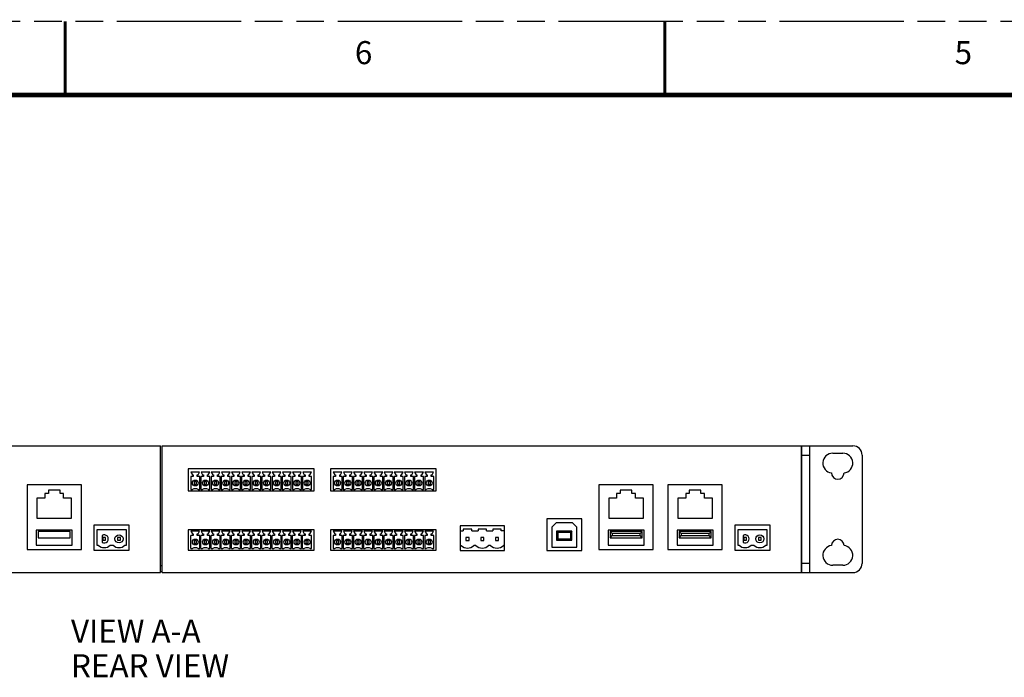
# Model space of a CAD drawing. Units: inches. Extents: x 0 to 68, y 0 to 44.
# Drawn here: x 16.6 to 30, y 35.1 to 44 of the extents above; entities that cross this region are included whole.
import ezdxf

# ---------------------------------------------------------------- set-up
doc = ezdxf.new("R2010")
doc.units = ezdxf.units.IN
doc.header["$LTSCALE"] = 3.74
doc.header["$MEASUREMENT"] = 0
doc.linetypes.add('PHANTOM', pattern=[0.8, 0.45, -0.05, 0.1, -0.05, 0.1, -0.05])
doc.layers.get('0').update_dxf_attribs({"linetype": 'CONTINUOUS'})
doc.layers.add('7_ALL_ROUNDS', color=7, linetype='CONTINUOUS')
doc.layers.add('DEFAULT_3', color=7, linetype='PHANTOM')
doc.styles.get("Standard").update_dxf_attribs({"font": 'txt', "width": 0.8})
doc.styles.add('TEXTSTYLE_2', font='txt', dxfattribs={"width": 0.8})

msp = doc.modelspace()

# ---------------------------------------------------------------- linework, layer by layer
at = {"color": 7, "linetype": 'CONTINUOUS'}
for p, q in [((9.88, 38.249), (18.543, 38.249)), ((18.543, 36.533), (18.543, 38.249)), ((18.563, 36.533), (18.563, 38.249)), ((18.563, 38.249), (27.226, 38.249)), ((27.226, 36.533), (27.226, 38.249)), ((27.649, 38.15), (27.787, 38.15)), ((18.917, 37.939), (18.917, 37.64)), ((20.625, 37.939), (18.917, 37.939)), ((19.072, 37.892), (18.954, 37.892)), ((18.954, 37.892), (18.974, 37.857)), ((19.052, 37.857), (19.072, 37.892)), ((19.21, 37.892), (19.092, 37.892)), ((19.092, 37.892), (19.112, 37.857)), ((19.189, 37.857), (19.21, 37.892)), ((19.348, 37.892), (19.23, 37.892)), ((19.23, 37.892), (19.25, 37.857)), ((19.327, 37.857), (19.348, 37.892)), ((19.485, 37.892), (19.367, 37.892)), ((19.367, 37.892), (19.388, 37.857)), ((19.465, 37.857), (19.485, 37.892)), ((19.623, 37.892), (19.505, 37.892)), ((19.505, 37.892), (19.526, 37.857)), ((19.603, 37.857), (19.623, 37.892)), ((19.761, 37.892), (19.643, 37.892)), ((19.643, 37.892), (19.663, 37.857)), ((19.741, 37.857), (19.761, 37.892)), ((19.899, 37.892), (19.781, 37.892)), ((19.781, 37.892), (19.801, 37.857)), ((19.878, 37.857), (19.899, 37.892)), ((20.037, 37.892), (19.918, 37.892)), ((19.918, 37.892), (19.939, 37.857)), ((20.016, 37.857), (20.037, 37.892)), ((20.174, 37.892), (20.056, 37.892)), ((20.056, 37.892), (20.077, 37.857)), ((20.154, 37.857), (20.174, 37.892)), ((20.312, 37.892), (20.194, 37.892)), ((20.194, 37.892), (20.215, 37.857)), ((20.292, 37.857), (20.312, 37.892)), ((20.45, 37.892), (20.332, 37.892)), ((20.332, 37.892), (20.352, 37.857)), ((20.43, 37.857), (20.45, 37.892)), ((20.588, 37.892), (20.47, 37.892)), ((20.47, 37.892), (20.49, 37.857)), ((20.567, 37.857), (20.588, 37.892)), ((20.625, 37.64), (20.625, 37.939)), ((22.279, 37.939), (20.846, 37.939)), ((20.846, 37.939), (20.846, 37.64)), ((21.001, 37.892), (20.883, 37.892)), ((20.883, 37.892), (20.904, 37.857)), ((20.981, 37.857), (21.001, 37.892)), ((21.139, 37.892), (21.021, 37.892)), ((21.021, 37.892), (21.041, 37.857)), ((21.119, 37.857), (21.139, 37.892)), ((21.277, 37.892), (21.159, 37.892)), ((21.159, 37.892), (21.179, 37.857)), ((21.256, 37.857), (21.277, 37.892)), ((21.415, 37.892), (21.296, 37.892)), ((21.296, 37.892), (21.317, 37.857)), ((21.394, 37.857), (21.415, 37.892)), ((21.552, 37.892), (21.434, 37.892)), ((21.434, 37.892), (21.455, 37.857)), ((21.532, 37.857), (21.552, 37.892)), ((21.69, 37.892), (21.572, 37.892)), ((21.572, 37.892), (21.592, 37.857)), ((21.67, 37.857), (21.69, 37.892)), ((21.828, 37.892), (21.71, 37.892)), ((21.71, 37.892), (21.73, 37.857)), ((21.807, 37.857), (21.828, 37.892)), ((21.966, 37.892), (21.848, 37.892)), ((21.848, 37.892), (21.868, 37.857)), ((21.945, 37.857), (21.966, 37.892)), ((22.104, 37.892), (21.985, 37.892)), ((21.985, 37.892), (22.006, 37.857)), ((22.083, 37.857), (22.104, 37.892)), ((22.241, 37.892), (22.123, 37.892)), ((22.123, 37.892), (22.144, 37.857)), ((22.221, 37.857), (22.241, 37.892)), ((22.279, 37.64), (22.279, 37.939)), ((18.952, 37.833), (18.952, 37.66)), ((18.985, 37.833), (18.952, 37.833)), ((18.974, 37.857), (18.985, 37.857)), ((18.985, 37.857), (18.985, 37.833)), ((18.997, 37.762), (18.997, 37.731)), ((19.029, 37.762), (18.997, 37.762)), ((19.029, 37.731), (19.029, 37.762)), ((19.041, 37.833), (19.041, 37.857)), ((19.041, 37.857), (19.052, 37.857)), ((19.074, 37.833), (19.041, 37.833)), ((19.074, 37.66), (19.074, 37.833)), ((19.09, 37.833), (19.09, 37.66)), ((19.123, 37.833), (19.09, 37.833)), ((19.112, 37.857), (19.123, 37.857)), ((19.123, 37.857), (19.123, 37.833)), ((19.135, 37.762), (19.135, 37.731)), ((19.167, 37.762), (19.135, 37.762)), ((19.167, 37.731), (19.167, 37.762)), ((19.178, 37.833), (19.178, 37.857)), ((19.178, 37.857), (19.189, 37.857)), ((19.212, 37.833), (19.178, 37.833)), ((19.212, 37.66), (19.212, 37.833)), ((19.228, 37.833), (19.228, 37.66)), ((19.261, 37.833), (19.228, 37.833)), ((19.25, 37.857), (19.261, 37.857)), ((19.261, 37.857), (19.261, 37.833)), ((19.273, 37.762), (19.273, 37.731)), ((19.304, 37.762), (19.273, 37.762)), ((19.304, 37.731), (19.304, 37.762)), ((19.316, 37.857), (19.327, 37.857)), ((19.316, 37.833), (19.316, 37.857)), ((19.35, 37.833), (19.316, 37.833)), ((19.35, 37.66), (19.35, 37.833)), ((19.399, 37.833), (19.365, 37.833)), ((19.365, 37.833), (19.365, 37.66)), ((19.388, 37.857), (19.399, 37.857)), ((19.399, 37.857), (19.399, 37.833)), ((19.442, 37.762), (19.411, 37.762)), ((19.411, 37.762), (19.411, 37.731)), ((19.442, 37.731), (19.442, 37.762)), ((19.454, 37.857), (19.465, 37.857)), ((19.454, 37.833), (19.454, 37.857)), ((19.487, 37.833), (19.454, 37.833)), ((19.487, 37.66), (19.487, 37.833)), ((19.537, 37.833), (19.503, 37.833)), ((19.503, 37.833), (19.503, 37.66)), ((19.526, 37.857), (19.537, 37.857)), ((19.537, 37.857), (19.537, 37.833)), ((19.58, 37.762), (19.548, 37.762)), ((19.548, 37.762), (19.548, 37.731)), ((19.58, 37.731), (19.58, 37.762)), ((19.592, 37.857), (19.603, 37.857)), ((19.592, 37.833), (19.592, 37.857)), ((19.625, 37.833), (19.592, 37.833)), ((19.625, 37.66), (19.625, 37.833)), ((19.674, 37.833), (19.641, 37.833)), ((19.641, 37.833), (19.641, 37.66)), ((19.663, 37.857), (19.674, 37.857)), ((19.674, 37.857), (19.674, 37.833)), ((19.718, 37.762), (19.686, 37.762)), ((19.686, 37.762), (19.686, 37.731)), ((19.718, 37.731), (19.718, 37.762)), ((19.73, 37.857), (19.741, 37.857)), ((19.73, 37.833), (19.73, 37.857)), ((19.763, 37.833), (19.73, 37.833)), ((19.763, 37.66), (19.763, 37.833)), ((19.812, 37.833), (19.779, 37.833)), ((19.779, 37.833), (19.779, 37.66)), ((19.801, 37.857), (19.812, 37.857)), ((19.812, 37.857), (19.812, 37.833)), ((19.855, 37.762), (19.824, 37.762)), ((19.824, 37.762), (19.824, 37.731)), ((19.855, 37.731), (19.855, 37.762)), ((19.867, 37.857), (19.878, 37.857)), ((19.867, 37.833), (19.867, 37.857)), ((19.901, 37.833), (19.867, 37.833)), ((19.901, 37.66), (19.901, 37.833)), ((19.95, 37.833), (19.917, 37.833)), ((19.917, 37.833), (19.917, 37.66)), ((19.939, 37.857), (19.95, 37.857)), ((19.95, 37.857), (19.95, 37.833)), ((19.993, 37.762), (19.962, 37.762)), ((19.962, 37.762), (19.962, 37.731)), ((19.993, 37.731), (19.993, 37.762)), ((20.005, 37.857), (20.016, 37.857)), ((20.005, 37.833), (20.005, 37.857)), ((20.039, 37.833), (20.005, 37.833)), ((20.039, 37.66), (20.039, 37.833)), ((20.088, 37.833), (20.054, 37.833)), ((20.054, 37.833), (20.054, 37.66)), ((20.077, 37.857), (20.088, 37.857)), ((20.088, 37.857), (20.088, 37.833)), ((20.131, 37.762), (20.1, 37.762)), ((20.1, 37.762), (20.1, 37.731)), ((20.131, 37.731), (20.131, 37.762)), ((20.143, 37.857), (20.154, 37.857)), ((20.143, 37.833), (20.143, 37.857)), ((20.176, 37.833), (20.143, 37.833)), ((20.176, 37.66), (20.176, 37.833)), ((20.226, 37.833), (20.192, 37.833)), ((20.192, 37.833), (20.192, 37.66)), ((20.215, 37.857), (20.226, 37.857)), ((20.226, 37.857), (20.226, 37.833)), ((20.269, 37.762), (20.237, 37.762)), ((20.237, 37.762), (20.237, 37.731)), ((20.269, 37.731), (20.269, 37.762)), ((20.281, 37.857), (20.292, 37.857)), ((20.281, 37.833), (20.281, 37.857)), ((20.314, 37.833), (20.281, 37.833)), ((20.314, 37.66), (20.314, 37.833)), ((20.363, 37.833), (20.33, 37.833)), ((20.33, 37.833), (20.33, 37.66)), ((20.352, 37.857), (20.363, 37.857)), ((20.363, 37.857), (20.363, 37.833)), ((20.407, 37.762), (20.375, 37.762)), ((20.375, 37.762), (20.375, 37.731)), ((20.407, 37.731), (20.407, 37.762)), ((20.418, 37.857), (20.43, 37.857)), ((20.418, 37.833), (20.418, 37.857)), ((20.452, 37.833), (20.418, 37.833)), ((20.452, 37.66), (20.452, 37.833)), ((20.501, 37.833), (20.468, 37.833)), ((20.468, 37.833), (20.468, 37.66)), ((20.49, 37.857), (20.501, 37.857)), ((20.501, 37.857), (20.501, 37.833)), ((20.544, 37.762), (20.513, 37.762)), ((20.513, 37.762), (20.513, 37.731)), ((20.544, 37.731), (20.544, 37.762)), ((20.556, 37.857), (20.567, 37.857)), ((20.556, 37.833), (20.556, 37.857)), ((20.59, 37.833), (20.556, 37.833)), ((20.59, 37.66), (20.59, 37.833)), ((20.915, 37.833), (20.881, 37.833)), ((20.881, 37.833), (20.881, 37.66)), ((20.904, 37.857), (20.915, 37.857)), ((20.915, 37.857), (20.915, 37.833)), ((20.958, 37.762), (20.926, 37.762)), ((20.926, 37.762), (20.926, 37.731)), ((20.958, 37.731), (20.958, 37.762)), ((20.97, 37.857), (20.981, 37.857)), ((20.97, 37.833), (20.97, 37.857)), ((21.003, 37.833), (20.97, 37.833)), ((21.003, 37.66), (21.003, 37.833)), ((21.052, 37.833), (21.019, 37.833)), ((21.019, 37.833), (21.019, 37.66)), ((21.041, 37.857), (21.052, 37.857)), ((21.052, 37.857), (21.052, 37.833)), ((21.096, 37.762), (21.064, 37.762)), ((21.064, 37.762), (21.064, 37.731)), ((21.096, 37.731), (21.096, 37.762)), ((21.107, 37.857), (21.119, 37.857)), ((21.107, 37.833), (21.107, 37.857)), ((21.141, 37.833), (21.107, 37.833)), ((21.141, 37.66), (21.141, 37.833)), ((21.19, 37.833), (21.157, 37.833)), ((21.157, 37.833), (21.157, 37.66)), ((21.179, 37.857), (21.19, 37.857)), ((21.19, 37.857), (21.19, 37.833)), ((21.233, 37.762), (21.202, 37.762)), ((21.202, 37.762), (21.202, 37.731)), ((21.233, 37.731), (21.233, 37.762)), ((21.245, 37.857), (21.256, 37.857)), ((21.245, 37.833), (21.245, 37.857)), ((21.279, 37.833), (21.245, 37.833)), ((21.279, 37.66), (21.279, 37.833)), ((21.328, 37.833), (21.294, 37.833)), ((21.294, 37.833), (21.294, 37.66)), ((21.317, 37.857), (21.328, 37.857)), ((21.328, 37.857), (21.328, 37.833)), ((21.371, 37.762), (21.34, 37.762)), ((21.34, 37.762), (21.34, 37.731)), ((21.371, 37.731), (21.371, 37.762)), ((21.383, 37.857), (21.394, 37.857)), ((21.383, 37.833), (21.383, 37.857)), ((21.417, 37.833), (21.383, 37.833)), ((21.417, 37.66), (21.417, 37.833)), ((21.466, 37.833), (21.432, 37.833)), ((21.432, 37.833), (21.432, 37.66)), ((21.455, 37.857), (21.466, 37.857)), ((21.466, 37.857), (21.466, 37.833)), ((21.509, 37.762), (21.478, 37.762)), ((21.478, 37.762), (21.478, 37.731)), ((21.509, 37.731), (21.509, 37.762)), ((21.521, 37.857), (21.532, 37.857)), ((21.521, 37.833), (21.521, 37.857)), ((21.554, 37.833), (21.521, 37.833)), ((21.554, 37.66), (21.554, 37.833)), ((21.604, 37.833), (21.57, 37.833)), ((21.57, 37.833), (21.57, 37.66)), ((21.592, 37.857), (21.604, 37.857)), ((21.604, 37.857), (21.604, 37.833)), ((21.647, 37.762), (21.615, 37.762)), ((21.615, 37.762), (21.615, 37.731)), ((21.647, 37.731), (21.647, 37.762)), ((21.659, 37.857), (21.67, 37.857)), ((21.659, 37.833), (21.659, 37.857)), ((21.692, 37.833), (21.659, 37.833)), ((21.692, 37.66), (21.692, 37.833)), ((21.741, 37.833), (21.708, 37.833)), ((21.708, 37.833), (21.708, 37.66)), ((21.73, 37.857), (21.741, 37.857)), ((21.741, 37.857), (21.741, 37.833)), ((21.785, 37.762), (21.753, 37.762)), ((21.753, 37.762), (21.753, 37.731)), ((21.785, 37.731), (21.785, 37.762)), ((21.796, 37.857), (21.807, 37.857)), ((21.796, 37.833), (21.796, 37.857)), ((21.83, 37.833), (21.796, 37.833)), ((21.83, 37.66), (21.83, 37.833)), ((21.879, 37.833), (21.846, 37.833)), ((21.846, 37.833), (21.846, 37.66)), ((21.868, 37.857), (21.879, 37.857)), ((21.879, 37.857), (21.879, 37.833)), ((21.922, 37.762), (21.891, 37.762)), ((21.891, 37.762), (21.891, 37.731)), ((21.922, 37.731), (21.922, 37.762)), ((21.934, 37.857), (21.945, 37.857)), ((21.934, 37.833), (21.934, 37.857)), ((21.968, 37.833), (21.934, 37.833)), ((21.968, 37.66), (21.968, 37.833)), ((22.017, 37.833), (21.983, 37.833)), ((21.983, 37.833), (21.983, 37.66)), ((22.006, 37.857), (22.017, 37.857)), ((22.017, 37.857), (22.017, 37.833)), ((22.06, 37.762), (22.029, 37.762)), ((22.029, 37.762), (22.029, 37.731)), ((22.06, 37.731), (22.06, 37.762)), ((22.072, 37.857), (22.083, 37.857)), ((22.072, 37.833), (22.072, 37.857)), ((22.105, 37.833), (22.072, 37.833)), ((22.105, 37.66), (22.105, 37.833)), ((22.155, 37.833), (22.121, 37.833)), ((22.121, 37.833), (22.121, 37.66)), ((22.144, 37.857), (22.155, 37.857)), ((22.155, 37.857), (22.155, 37.833)), ((22.198, 37.762), (22.167, 37.762)), ((22.167, 37.762), (22.167, 37.731)), ((22.198, 37.731), (22.198, 37.762)), ((22.21, 37.857), (22.221, 37.857)), ((22.21, 37.833), (22.21, 37.857)), ((22.243, 37.833), (22.21, 37.833)), ((22.243, 37.66), (22.243, 37.833)), ((16.734, 37.723), (16.734, 36.845)), ((17.47, 37.723), (16.734, 37.723)), ((17.023, 37.65), (17.023, 37.605)), ((17.181, 37.65), (17.023, 37.65)), ((17.181, 37.605), (17.181, 37.65)), ((17.47, 36.845), (17.47, 37.723)), ((18.917, 37.64), (20.625, 37.64)), ((18.952, 37.66), (18.974, 37.66)), ((18.997, 37.731), (19.029, 37.731)), ((19.052, 37.66), (19.074, 37.66)), ((19.09, 37.66), (19.111, 37.66)), ((19.135, 37.731), (19.167, 37.731)), ((19.19, 37.66), (19.212, 37.66)), ((19.228, 37.66), (19.249, 37.66)), ((19.273, 37.731), (19.304, 37.731)), ((19.328, 37.66), (19.35, 37.66)), ((19.365, 37.66), (19.387, 37.66)), ((19.411, 37.731), (19.442, 37.731)), ((19.466, 37.66), (19.487, 37.66)), ((19.503, 37.66), (19.525, 37.66)), ((19.548, 37.731), (19.58, 37.731)), ((19.604, 37.66), (19.625, 37.66)), ((19.641, 37.66), (19.663, 37.66)), ((19.686, 37.731), (19.718, 37.731)), ((19.741, 37.66), (19.763, 37.66)), ((19.779, 37.66), (19.8, 37.66)), ((19.824, 37.731), (19.855, 37.731)), ((19.879, 37.66), (19.901, 37.66)), ((19.917, 37.66), (19.938, 37.66)), ((19.962, 37.731), (19.993, 37.731)), ((20.017, 37.66), (20.039, 37.66)), ((20.054, 37.66), (20.076, 37.66)), ((20.1, 37.731), (20.131, 37.731)), ((20.155, 37.66), (20.176, 37.66)), ((20.192, 37.66), (20.214, 37.66)), ((20.237, 37.731), (20.269, 37.731)), ((20.293, 37.66), (20.314, 37.66)), ((20.33, 37.66), (20.352, 37.66)), ((20.375, 37.731), (20.407, 37.731)), ((20.43, 37.66), (20.452, 37.66)), ((20.468, 37.66), (20.489, 37.66)), ((20.513, 37.731), (20.544, 37.731)), ((20.568, 37.66), (20.59, 37.66)), ((20.846, 37.64), (22.279, 37.64)), ((20.881, 37.66), (20.903, 37.66)), ((20.926, 37.731), (20.958, 37.731)), ((20.981, 37.66), (21.003, 37.66)), ((21.019, 37.66), (21.041, 37.66)), ((21.064, 37.731), (21.096, 37.731)), ((21.119, 37.66), (21.141, 37.66)), ((21.157, 37.66), (21.178, 37.66)), ((21.202, 37.731), (21.233, 37.731)), ((21.257, 37.66), (21.279, 37.66)), ((21.294, 37.66), (21.316, 37.66)), ((21.34, 37.731), (21.371, 37.731)), ((21.395, 37.66), (21.417, 37.66)), ((21.432, 37.66), (21.454, 37.66)), ((21.478, 37.731), (21.509, 37.731)), ((21.533, 37.66), (21.554, 37.66)), ((21.57, 37.66), (21.592, 37.66)), ((21.615, 37.731), (21.647, 37.731)), ((21.67, 37.66), (21.692, 37.66)), ((21.708, 37.66), (21.73, 37.66)), ((21.753, 37.731), (21.785, 37.731)), ((21.808, 37.66), (21.83, 37.66)), ((21.846, 37.66), (21.867, 37.66)), ((21.891, 37.731), (21.922, 37.731)), ((21.946, 37.66), (21.968, 37.66)), ((21.983, 37.66), (22.005, 37.66)), ((22.029, 37.731), (22.06, 37.731)), ((22.084, 37.66), (22.105, 37.66)), ((22.121, 37.66), (22.143, 37.66)), ((22.167, 37.731), (22.198, 37.731)), ((22.222, 37.66), (22.243, 37.66)), ((25.218, 37.723), (24.481, 37.723)), ((24.481, 37.723), (24.481, 36.845)), ((24.928, 37.65), (24.771, 37.65)), ((24.771, 37.65), (24.771, 37.605)), ((24.928, 37.605), (24.928, 37.65)), ((25.218, 36.845), (25.218, 37.723)), ((26.153, 37.723), (25.417, 37.723)), ((25.417, 37.723), (25.417, 36.845)), ((25.863, 37.65), (25.706, 37.65)), ((25.706, 37.65), (25.706, 37.605)), ((25.863, 37.605), (25.863, 37.65)), ((26.153, 36.845), (26.153, 37.723)), ((16.868, 37.539), (16.868, 37.27)), ((16.974, 37.539), (16.868, 37.539)), ((16.974, 37.605), (16.974, 37.539)), ((17.023, 37.605), (16.974, 37.605)), ((17.23, 37.605), (17.181, 37.605)), ((17.23, 37.539), (17.23, 37.605)), ((17.336, 37.539), (17.23, 37.539)), ((17.336, 37.27), (17.336, 37.539)), ((24.722, 37.539), (24.615, 37.539)), ((24.615, 37.539), (24.615, 37.27)), ((24.771, 37.605), (24.722, 37.605)), ((24.722, 37.605), (24.722, 37.539)), ((24.978, 37.605), (24.928, 37.605)), ((24.978, 37.539), (24.978, 37.605)), ((25.084, 37.539), (24.978, 37.539)), ((25.084, 37.27), (25.084, 37.539)), ((25.657, 37.539), (25.55, 37.539)), ((25.55, 37.539), (25.55, 37.27)), ((25.706, 37.605), (25.657, 37.605)), ((25.657, 37.605), (25.657, 37.539)), ((25.913, 37.605), (25.863, 37.605)), ((25.913, 37.539), (25.913, 37.605)), ((26.019, 37.539), (25.913, 37.539)), ((26.019, 37.27), (26.019, 37.539)), ((16.868, 37.27), (17.336, 37.27)), ((24.25, 37.262), (23.776, 37.262)), ((23.776, 37.262), (23.776, 36.831)), ((24.25, 36.831), (24.25, 37.262)), ((24.615, 37.27), (25.084, 37.27)), ((25.55, 37.27), (26.019, 37.27)), ((16.858, 37.106), (16.858, 36.905)), ((17.346, 37.106), (16.858, 37.106)), ((16.884, 37.088), (16.884, 37.005)), ((17.32, 37.088), (16.884, 37.088)), ((17.32, 37.005), (17.32, 37.088)), ((17.346, 36.905), (17.346, 37.106)), ((17.64, 37.175), (17.64, 36.837)), ((18.119, 37.175), (17.64, 37.175)), ((17.68, 37.111), (17.68, 36.903)), ((18.08, 37.111), (17.68, 37.111)), ((18.08, 36.903), (18.08, 37.111)), ((18.119, 36.837), (18.119, 37.175)), ((20.625, 37.112), (18.917, 37.112)), ((18.917, 37.112), (18.917, 36.837)), ((19.072, 37.093), (18.954, 37.093)), ((18.954, 37.093), (18.974, 37.057)), ((19.052, 37.057), (19.072, 37.093)), ((19.21, 37.093), (19.092, 37.093)), ((19.092, 37.093), (19.112, 37.057)), ((19.189, 37.057), (19.21, 37.093)), ((19.348, 37.093), (19.23, 37.093)), ((19.23, 37.093), (19.25, 37.057)), ((19.327, 37.057), (19.348, 37.093)), ((19.485, 37.093), (19.367, 37.093)), ((19.367, 37.093), (19.388, 37.057)), ((19.465, 37.057), (19.485, 37.093)), ((19.623, 37.093), (19.505, 37.093)), ((19.505, 37.093), (19.526, 37.057)), ((19.603, 37.057), (19.623, 37.093)), ((19.761, 37.093), (19.643, 37.093)), ((19.643, 37.093), (19.663, 37.057)), ((19.741, 37.057), (19.761, 37.093)), ((19.899, 37.093), (19.781, 37.093)), ((19.781, 37.093), (19.801, 37.057)), ((19.878, 37.057), (19.899, 37.093)), ((20.037, 37.093), (19.918, 37.093)), ((19.918, 37.093), (19.939, 37.057)), ((20.016, 37.057), (20.037, 37.093)), ((20.174, 37.093), (20.056, 37.093)), ((20.056, 37.093), (20.077, 37.057)), ((20.154, 37.057), (20.174, 37.093)), ((20.312, 37.093), (20.194, 37.093)), ((20.194, 37.093), (20.215, 37.057)), ((20.292, 37.057), (20.312, 37.093)), ((20.45, 37.093), (20.332, 37.093)), ((20.332, 37.093), (20.352, 37.057)), ((20.43, 37.057), (20.45, 37.093)), ((20.588, 37.093), (20.47, 37.093)), ((20.47, 37.093), (20.49, 37.057)), ((20.567, 37.057), (20.588, 37.093)), ((20.625, 36.837), (20.625, 37.112)), ((22.279, 37.112), (20.846, 37.112)), ((20.846, 37.112), (20.846, 36.837)), ((21.001, 37.093), (20.883, 37.093)), ((20.883, 37.093), (20.904, 37.057)), ((20.981, 37.057), (21.001, 37.093)), ((21.139, 37.093), (21.021, 37.093)), ((21.021, 37.093), (21.041, 37.057)), ((21.119, 37.057), (21.139, 37.093)), ((21.277, 37.093), (21.159, 37.093)), ((21.159, 37.093), (21.179, 37.057)), ((21.256, 37.057), (21.277, 37.093)), ((21.415, 37.093), (21.296, 37.093)), ((21.296, 37.093), (21.317, 37.057)), ((21.394, 37.057), (21.415, 37.093)), ((21.552, 37.093), (21.434, 37.093)), ((21.434, 37.093), (21.455, 37.057)), ((21.532, 37.057), (21.552, 37.093)), ((21.69, 37.093), (21.572, 37.093)), ((21.572, 37.093), (21.592, 37.057)), ((21.67, 37.057), (21.69, 37.093)), ((21.828, 37.093), (21.71, 37.093)), ((21.71, 37.093), (21.73, 37.057)), ((21.807, 37.057), (21.828, 37.093)), ((21.966, 37.093), (21.848, 37.093)), ((21.848, 37.093), (21.868, 37.057)), ((21.945, 37.057), (21.966, 37.093)), ((22.104, 37.093), (21.985, 37.093)), ((21.985, 37.093), (22.006, 37.057)), ((22.083, 37.057), (22.104, 37.093)), ((22.241, 37.093), (22.123, 37.093)), ((22.123, 37.093), (22.144, 37.057)), ((22.221, 37.057), (22.241, 37.093)), ((22.279, 36.837), (22.279, 37.112)), ((23.201, 37.166), (22.601, 37.166)), ((22.601, 37.166), (22.601, 36.831)), ((22.601, 37.099), (22.644, 37.099)), ((22.758, 37.121), (22.644, 37.121)), ((22.644, 37.121), (22.644, 37.099)), ((22.758, 37.099), (22.758, 37.121)), ((22.758, 37.099), (22.844, 37.099)), ((22.958, 37.121), (22.844, 37.121)), ((22.844, 37.121), (22.844, 37.099)), ((22.958, 37.099), (22.958, 37.121)), ((22.958, 37.099), (23.044, 37.099)), ((23.158, 37.121), (23.044, 37.121)), ((23.044, 37.121), (23.044, 37.099)), ((23.158, 37.099), (23.158, 37.121)), ((23.201, 37.099), (23.158, 37.099)), ((23.201, 36.831), (23.201, 37.166)), ((23.903, 37.206), (23.843, 37.146)), ((23.843, 37.146), (23.843, 36.878)), ((24.123, 37.206), (23.903, 37.206)), ((24.117, 37.092), (23.908, 37.092)), ((23.908, 37.092), (23.924, 37.076)), ((23.908, 37.092), (23.908, 36.972)), ((24.117, 37.092), (24.101, 37.076)), ((24.117, 36.972), (24.117, 37.092)), ((24.183, 37.146), (24.123, 37.206)), ((24.183, 36.878), (24.183, 37.146)), ((25.094, 37.106), (24.605, 37.106)), ((24.605, 37.106), (24.605, 36.905)), ((25.068, 37.088), (24.632, 37.088)), ((24.632, 37.088), (24.659, 37.06)), ((24.632, 37.088), (24.632, 37.005)), ((25.068, 37.088), (25.04, 37.06)), ((25.068, 37.005), (25.068, 37.088)), ((25.094, 36.905), (25.094, 37.106)), ((26.029, 37.106), (25.541, 37.106)), ((25.541, 37.106), (25.541, 36.905)), ((26.003, 37.088), (25.567, 37.088)), ((25.567, 37.088), (25.594, 37.06)), ((25.567, 37.088), (25.567, 37.005)), ((26.003, 37.088), (25.975, 37.06)), ((26.003, 37.005), (26.003, 37.088)), ((26.029, 36.905), (26.029, 37.106)), ((26.802, 37.175), (26.323, 37.175)), ((26.323, 37.175), (26.323, 36.837)), ((26.762, 37.111), (26.362, 37.111)), ((26.362, 37.111), (26.362, 36.903)), ((26.762, 36.903), (26.762, 37.111)), ((26.802, 36.837), (26.802, 37.175)), ((16.884, 37.005), (17.32, 37.005)), ((17.752, 37.037), (17.752, 36.941)), ((17.76, 37.009), (17.76, 36.97)), ((17.799, 37.009), (17.76, 37.009)), ((17.76, 36.97), (17.799, 36.97)), ((17.799, 36.97), (17.799, 37.009)), ((17.96, 37.009), (17.96, 36.97)), ((17.999, 37.009), (17.96, 37.009)), ((17.96, 36.97), (17.999, 36.97)), ((17.999, 36.97), (17.999, 37.009)), ((18.985, 37.034), (18.952, 37.034)), ((18.952, 36.86), (18.952, 37.034)), ((18.974, 37.057), (18.985, 37.057)), ((18.985, 37.057), (18.985, 37.034)), ((19.029, 36.963), (18.997, 36.963)), ((18.997, 36.963), (18.997, 36.931)), ((19.029, 36.931), (19.029, 36.963)), ((19.041, 37.057), (19.052, 37.057)), ((19.041, 37.034), (19.041, 37.057)), ((19.074, 37.034), (19.041, 37.034)), ((19.074, 36.86), (19.074, 37.034)), ((19.123, 37.034), (19.09, 37.034)), ((19.09, 36.86), (19.09, 37.034)), ((19.112, 37.057), (19.123, 37.057)), ((19.123, 37.057), (19.123, 37.034)), ((19.167, 36.963), (19.135, 36.963)), ((19.135, 36.963), (19.135, 36.931)), ((19.167, 36.931), (19.167, 36.963)), ((19.178, 37.057), (19.189, 37.057)), ((19.178, 37.034), (19.178, 37.057)), ((19.212, 37.034), (19.178, 37.034)), ((19.212, 36.86), (19.212, 37.034)), ((19.261, 37.034), (19.228, 37.034)), ((19.228, 36.86), (19.228, 37.034)), ((19.25, 37.057), (19.261, 37.057)), ((19.261, 37.057), (19.261, 37.034)), ((19.304, 36.963), (19.273, 36.963)), ((19.273, 36.963), (19.273, 36.931)), ((19.304, 36.931), (19.304, 36.963)), ((19.316, 37.057), (19.327, 37.057)), ((19.316, 37.034), (19.316, 37.057)), ((19.35, 37.034), (19.316, 37.034)), ((19.35, 36.86), (19.35, 37.034)), ((19.399, 37.034), (19.365, 37.034)), ((19.365, 36.86), (19.365, 37.034)), ((19.388, 37.057), (19.399, 37.057)), ((19.399, 37.057), (19.399, 37.034)), ((19.442, 36.963), (19.411, 36.963)), ((19.411, 36.963), (19.411, 36.931)), ((19.442, 36.931), (19.442, 36.963)), ((19.454, 37.057), (19.465, 37.057)), ((19.454, 37.034), (19.454, 37.057)), ((19.487, 37.034), (19.454, 37.034)), ((19.487, 36.86), (19.487, 37.034)), ((19.537, 37.034), (19.503, 37.034)), ((19.503, 36.86), (19.503, 37.034)), ((19.526, 37.057), (19.537, 37.057)), ((19.537, 37.057), (19.537, 37.034)), ((19.58, 36.963), (19.548, 36.963)), ((19.548, 36.963), (19.548, 36.931)), ((19.58, 36.931), (19.58, 36.963)), ((19.592, 37.057), (19.603, 37.057)), ((19.592, 37.034), (19.592, 37.057)), ((19.625, 37.034), (19.592, 37.034)), ((19.625, 36.86), (19.625, 37.034)), ((19.674, 37.034), (19.641, 37.034)), ((19.641, 36.86), (19.641, 37.034)), ((19.663, 37.057), (19.674, 37.057)), ((19.674, 37.057), (19.674, 37.034)), ((19.718, 36.963), (19.686, 36.963)), ((19.686, 36.963), (19.686, 36.931)), ((19.718, 36.931), (19.718, 36.963)), ((19.73, 37.057), (19.741, 37.057)), ((19.73, 37.034), (19.73, 37.057)), ((19.763, 37.034), (19.73, 37.034)), ((19.763, 36.86), (19.763, 37.034)), ((19.812, 37.034), (19.779, 37.034)), ((19.779, 36.86), (19.779, 37.034)), ((19.801, 37.057), (19.812, 37.057)), ((19.812, 37.057), (19.812, 37.034)), ((19.855, 36.963), (19.824, 36.963)), ((19.824, 36.963), (19.824, 36.931)), ((19.855, 36.931), (19.855, 36.963)), ((19.867, 37.057), (19.878, 37.057)), ((19.867, 37.034), (19.867, 37.057)), ((19.901, 37.034), (19.867, 37.034)), ((19.901, 36.86), (19.901, 37.034)), ((19.95, 37.034), (19.917, 37.034)), ((19.917, 36.86), (19.917, 37.034)), ((19.939, 37.057), (19.95, 37.057)), ((19.95, 37.057), (19.95, 37.034)), ((19.993, 36.963), (19.962, 36.963)), ((19.962, 36.963), (19.962, 36.931)), ((19.993, 36.931), (19.993, 36.963)), ((20.005, 37.057), (20.016, 37.057)), ((20.005, 37.034), (20.005, 37.057)), ((20.039, 37.034), (20.005, 37.034)), ((20.039, 36.86), (20.039, 37.034)), ((20.088, 37.034), (20.054, 37.034)), ((20.054, 36.86), (20.054, 37.034)), ((20.077, 37.057), (20.088, 37.057)), ((20.088, 37.057), (20.088, 37.034)), ((20.131, 36.963), (20.1, 36.963)), ((20.1, 36.963), (20.1, 36.931)), ((20.131, 36.931), (20.131, 36.963)), ((20.143, 37.057), (20.154, 37.057)), ((20.143, 37.034), (20.143, 37.057)), ((20.176, 37.034), (20.143, 37.034)), ((20.176, 36.86), (20.176, 37.034)), ((20.226, 37.034), (20.192, 37.034)), ((20.192, 36.86), (20.192, 37.034)), ((20.215, 37.057), (20.226, 37.057)), ((20.226, 37.057), (20.226, 37.034)), ((20.269, 36.963), (20.237, 36.963)), ((20.237, 36.963), (20.237, 36.931)), ((20.269, 36.931), (20.269, 36.963)), ((20.281, 37.057), (20.292, 37.057)), ((20.281, 37.034), (20.281, 37.057)), ((20.314, 37.034), (20.281, 37.034)), ((20.314, 36.86), (20.314, 37.034)), ((20.363, 37.034), (20.33, 37.034)), ((20.33, 36.86), (20.33, 37.034)), ((20.352, 37.057), (20.363, 37.057)), ((20.363, 37.057), (20.363, 37.034)), ((20.407, 36.963), (20.375, 36.963)), ((20.375, 36.963), (20.375, 36.931)), ((20.407, 36.931), (20.407, 36.963)), ((20.418, 37.057), (20.43, 37.057)), ((20.418, 37.034), (20.418, 37.057)), ((20.452, 37.034), (20.418, 37.034)), ((20.452, 36.86), (20.452, 37.034)), ((20.501, 37.034), (20.468, 37.034)), ((20.468, 36.86), (20.468, 37.034)), ((20.49, 37.057), (20.501, 37.057)), ((20.501, 37.057), (20.501, 37.034)), ((20.544, 36.963), (20.513, 36.963)), ((20.513, 36.963), (20.513, 36.931)), ((20.544, 36.931), (20.544, 36.963)), ((20.556, 37.057), (20.567, 37.057)), ((20.556, 37.034), (20.556, 37.057)), ((20.59, 37.034), (20.556, 37.034)), ((20.59, 36.86), (20.59, 37.034)), ((20.915, 37.034), (20.881, 37.034)), ((20.881, 37.034), (20.881, 36.86)), ((20.904, 37.057), (20.915, 37.057)), ((20.915, 37.057), (20.915, 37.034)), ((20.958, 36.963), (20.926, 36.963)), ((20.926, 36.963), (20.926, 36.931)), ((20.958, 36.931), (20.958, 36.963)), ((20.97, 37.057), (20.981, 37.057)), ((20.97, 37.034), (20.97, 37.057)), ((21.003, 37.034), (20.97, 37.034)), ((21.003, 36.86), (21.003, 37.034)), ((21.052, 37.034), (21.019, 37.034)), ((21.019, 37.034), (21.019, 36.86)), ((21.041, 37.057), (21.052, 37.057)), ((21.052, 37.057), (21.052, 37.034)), ((21.096, 36.963), (21.064, 36.963)), ((21.064, 36.963), (21.064, 36.931)), ((21.096, 36.931), (21.096, 36.963)), ((21.107, 37.057), (21.119, 37.057)), ((21.107, 37.034), (21.107, 37.057)), ((21.141, 37.034), (21.107, 37.034)), ((21.141, 36.86), (21.141, 37.034)), ((21.19, 37.034), (21.157, 37.034)), ((21.157, 37.034), (21.157, 36.86)), ((21.179, 37.057), (21.19, 37.057)), ((21.19, 37.057), (21.19, 37.034)), ((21.233, 36.963), (21.202, 36.963)), ((21.202, 36.963), (21.202, 36.931)), ((21.233, 36.931), (21.233, 36.963)), ((21.245, 37.057), (21.256, 37.057)), ((21.245, 37.034), (21.245, 37.057)), ((21.279, 37.034), (21.245, 37.034)), ((21.279, 36.86), (21.279, 37.034)), ((21.328, 37.034), (21.294, 37.034)), ((21.294, 37.034), (21.294, 36.86)), ((21.317, 37.057), (21.328, 37.057)), ((21.328, 37.057), (21.328, 37.034)), ((21.371, 36.963), (21.34, 36.963)), ((21.34, 36.963), (21.34, 36.931)), ((21.371, 36.931), (21.371, 36.963)), ((21.383, 37.057), (21.394, 37.057)), ((21.383, 37.034), (21.383, 37.057)), ((21.417, 37.034), (21.383, 37.034)), ((21.417, 36.86), (21.417, 37.034)), ((21.466, 37.034), (21.432, 37.034)), ((21.432, 37.034), (21.432, 36.86)), ((21.455, 37.057), (21.466, 37.057)), ((21.466, 37.057), (21.466, 37.034)), ((21.509, 36.963), (21.478, 36.963)), ((21.478, 36.963), (21.478, 36.931)), ((21.509, 36.931), (21.509, 36.963)), ((21.521, 37.057), (21.532, 37.057)), ((21.521, 37.034), (21.521, 37.057)), ((21.554, 37.034), (21.521, 37.034)), ((21.554, 36.86), (21.554, 37.034)), ((21.604, 37.034), (21.57, 37.034)), ((21.57, 37.034), (21.57, 36.86)), ((21.592, 37.057), (21.604, 37.057)), ((21.604, 37.057), (21.604, 37.034)), ((21.647, 36.963), (21.615, 36.963)), ((21.615, 36.963), (21.615, 36.931)), ((21.647, 36.931), (21.647, 36.963)), ((21.659, 37.057), (21.67, 37.057)), ((21.659, 37.034), (21.659, 37.057)), ((21.692, 37.034), (21.659, 37.034)), ((21.692, 36.86), (21.692, 37.034)), ((21.741, 37.034), (21.708, 37.034)), ((21.708, 37.034), (21.708, 36.86)), ((21.73, 37.057), (21.741, 37.057)), ((21.741, 37.057), (21.741, 37.034)), ((21.785, 36.963), (21.753, 36.963)), ((21.753, 36.963), (21.753, 36.931)), ((21.785, 36.931), (21.785, 36.963)), ((21.796, 37.057), (21.807, 37.057)), ((21.796, 37.034), (21.796, 37.057)), ((21.83, 37.034), (21.796, 37.034)), ((21.83, 36.86), (21.83, 37.034)), ((21.879, 37.034), (21.846, 37.034)), ((21.846, 37.034), (21.846, 36.86)), ((21.868, 37.057), (21.879, 37.057)), ((21.879, 37.057), (21.879, 37.034)), ((21.922, 36.963), (21.891, 36.963)), ((21.891, 36.963), (21.891, 36.931)), ((21.922, 36.931), (21.922, 36.963)), ((21.934, 37.057), (21.945, 37.057)), ((21.934, 37.034), (21.934, 37.057)), ((21.968, 37.034), (21.934, 37.034)), ((21.968, 36.86), (21.968, 37.034)), ((22.017, 37.034), (21.983, 37.034)), ((21.983, 37.034), (21.983, 36.86)), ((22.006, 37.057), (22.017, 37.057)), ((22.017, 37.057), (22.017, 37.034)), ((22.06, 36.963), (22.029, 36.963)), ((22.029, 36.963), (22.029, 36.931)), ((22.06, 36.931), (22.06, 36.963)), ((22.072, 37.057), (22.083, 37.057)), ((22.072, 37.034), (22.072, 37.057)), ((22.105, 37.034), (22.072, 37.034)), ((22.105, 36.86), (22.105, 37.034)), ((22.155, 37.034), (22.121, 37.034)), ((22.121, 37.034), (22.121, 36.86)), ((22.144, 37.057), (22.155, 37.057)), ((22.155, 37.057), (22.155, 37.034)), ((22.198, 36.963), (22.167, 36.963)), ((22.167, 36.963), (22.167, 36.931)), ((22.198, 36.931), (22.198, 36.963)), ((22.21, 37.057), (22.221, 37.057)), ((22.21, 37.034), (22.21, 37.057)), ((22.243, 37.034), (22.21, 37.034)), ((22.243, 36.86), (22.243, 37.034)), ((22.722, 37.009), (22.68, 37.009)), ((22.68, 37.009), (22.68, 36.967)), ((22.68, 36.967), (22.722, 36.967)), ((22.722, 36.967), (22.722, 37.009)), ((22.922, 37.009), (22.88, 37.009)), ((22.88, 37.009), (22.88, 36.967)), ((22.88, 36.967), (22.922, 36.967)), ((22.922, 36.967), (22.922, 37.009)), ((23.122, 37.009), (23.08, 37.009)), ((23.08, 37.009), (23.08, 36.967)), ((23.08, 36.967), (23.122, 36.967)), ((23.122, 36.967), (23.122, 37.009)), ((23.908, 36.972), (23.924, 36.988)), ((23.908, 36.972), (24.117, 36.972)), ((24.101, 37.076), (23.924, 37.076)), ((23.924, 37.076), (23.924, 36.988)), ((23.924, 36.988), (24.101, 36.988)), ((24.101, 36.988), (24.101, 37.076)), ((24.117, 36.972), (24.101, 36.988)), ((24.632, 37.005), (24.659, 37.033)), ((24.632, 37.005), (25.068, 37.005)), ((25.04, 37.06), (24.659, 37.06)), ((24.659, 37.06), (24.659, 37.033)), ((24.659, 37.033), (25.04, 37.033)), ((25.04, 37.033), (25.04, 37.06)), ((25.068, 37.005), (25.04, 37.033)), ((25.567, 37.005), (25.594, 37.033)), ((25.567, 37.005), (26.003, 37.005)), ((25.975, 37.06), (25.594, 37.06)), ((25.594, 37.06), (25.594, 37.033)), ((25.594, 37.033), (25.975, 37.033)), ((25.975, 37.033), (25.975, 37.06)), ((26.003, 37.005), (25.975, 37.033)), ((26.435, 37.037), (26.435, 36.941)), ((26.482, 37.009), (26.443, 37.009)), ((26.443, 37.009), (26.443, 36.97)), ((26.443, 36.97), (26.482, 36.97)), ((26.482, 36.97), (26.482, 37.009)), ((26.682, 37.009), (26.643, 37.009)), ((26.643, 37.009), (26.643, 36.97)), ((26.643, 36.97), (26.682, 36.97)), ((26.682, 36.97), (26.682, 37.009)), ((16.734, 36.845), (17.47, 36.845)), ((16.858, 36.905), (17.346, 36.905)), ((17.64, 36.837), (18.119, 36.837)), ((17.68, 36.903), (17.699, 36.903)), ((17.86, 36.903), (17.899, 36.903)), ((18.06, 36.903), (18.08, 36.903)), ((18.917, 36.837), (20.625, 36.837)), ((18.952, 36.86), (18.974, 36.86)), ((18.997, 36.931), (19.029, 36.931)), ((19.052, 36.86), (19.074, 36.86)), ((19.09, 36.86), (19.111, 36.86)), ((19.135, 36.931), (19.167, 36.931)), ((19.19, 36.86), (19.212, 36.86)), ((19.228, 36.86), (19.249, 36.86)), ((19.273, 36.931), (19.304, 36.931)), ((19.328, 36.86), (19.35, 36.86)), ((19.365, 36.86), (19.387, 36.86)), ((19.411, 36.931), (19.442, 36.931)), ((19.466, 36.86), (19.487, 36.86)), ((19.503, 36.86), (19.525, 36.86)), ((19.548, 36.931), (19.58, 36.931)), ((19.604, 36.86), (19.625, 36.86)), ((19.641, 36.86), (19.663, 36.86)), ((19.686, 36.931), (19.718, 36.931)), ((19.741, 36.86), (19.763, 36.86)), ((19.779, 36.86), (19.8, 36.86)), ((19.824, 36.931), (19.855, 36.931)), ((19.879, 36.86), (19.901, 36.86)), ((19.917, 36.86), (19.938, 36.86)), ((19.962, 36.931), (19.993, 36.931)), ((20.017, 36.86), (20.039, 36.86)), ((20.054, 36.86), (20.076, 36.86)), ((20.1, 36.931), (20.131, 36.931)), ((20.155, 36.86), (20.176, 36.86)), ((20.192, 36.86), (20.214, 36.86)), ((20.237, 36.931), (20.269, 36.931)), ((20.293, 36.86), (20.314, 36.86)), ((20.33, 36.86), (20.352, 36.86)), ((20.375, 36.931), (20.407, 36.931)), ((20.43, 36.86), (20.452, 36.86)), ((20.468, 36.86), (20.489, 36.86)), ((20.513, 36.931), (20.544, 36.931)), ((20.568, 36.86), (20.59, 36.86)), ((20.846, 36.837), (22.279, 36.837)), ((20.881, 36.86), (20.903, 36.86)), ((20.926, 36.931), (20.958, 36.931)), ((20.981, 36.86), (21.003, 36.86)), ((21.019, 36.86), (21.041, 36.86)), ((21.064, 36.931), (21.096, 36.931)), ((21.119, 36.86), (21.141, 36.86)), ((21.157, 36.86), (21.178, 36.86)), ((21.202, 36.931), (21.233, 36.931)), ((21.257, 36.86), (21.279, 36.86)), ((21.294, 36.86), (21.316, 36.86)), ((21.34, 36.931), (21.371, 36.931)), ((21.395, 36.86), (21.417, 36.86)), ((21.432, 36.86), (21.454, 36.86)), ((21.478, 36.931), (21.509, 36.931)), ((21.533, 36.86), (21.554, 36.86)), ((21.57, 36.86), (21.592, 36.86)), ((21.615, 36.931), (21.647, 36.931)), ((21.67, 36.86), (21.692, 36.86)), ((21.708, 36.86), (21.73, 36.86)), ((21.753, 36.931), (21.785, 36.931)), ((21.808, 36.86), (21.83, 36.86)), ((21.846, 36.86), (21.867, 36.86)), ((21.891, 36.931), (21.922, 36.931)), ((21.946, 36.86), (21.968, 36.86)), ((21.983, 36.86), (22.005, 36.86)), ((22.029, 36.931), (22.06, 36.931)), ((22.084, 36.86), (22.105, 36.86)), ((22.121, 36.86), (22.143, 36.86)), ((22.167, 36.931), (22.198, 36.931)), ((22.222, 36.86), (22.243, 36.86)), ((22.601, 36.901), (22.614, 36.901)), ((22.601, 36.831), (23.201, 36.831)), ((22.814, 36.901), (22.788, 36.901)), ((23.014, 36.901), (22.988, 36.901)), ((23.201, 36.901), (23.188, 36.901)), ((23.776, 36.831), (24.25, 36.831)), ((23.843, 36.878), (24.183, 36.878)), ((24.481, 36.845), (25.218, 36.845)), ((24.605, 36.905), (25.094, 36.905)), ((25.417, 36.845), (26.153, 36.845)), ((25.541, 36.905), (26.029, 36.905)), ((26.323, 36.837), (26.802, 36.837)), ((26.362, 36.903), (26.382, 36.903)), ((26.542, 36.903), (26.582, 36.903)), ((26.742, 36.903), (26.762, 36.903)), ((18.563, 36.623), (18.543, 36.623)), ((27.787, 36.632), (27.649, 36.632)), ((9.88, 36.533), (18.543, 36.533)), ((18.563, 36.545), (18.543, 36.545)), ((18.563, 36.533), (27.226, 36.533))]:
    msp.add_line(p, q, dxfattribs=at)
for points, const_width in [([(17.25, 43), (17.25, 44)], 0.04), ([(25.375, 43), (25.375, 44)], 0.04), ([(66, 43), (1, 43)], 0.06)]:
    msp.add_lwpolyline(points, dxfattribs=dict(at, const_width=const_width))
for centre, radius in [((19.013, 37.746), 0.0394), ((19.151, 37.746), 0.0394), ((19.289, 37.746), 0.0394), ((19.426, 37.746), 0.0394), ((19.564, 37.746), 0.0394), ((19.702, 37.746), 0.0394), ((19.84, 37.746), 0.0394), ((19.978, 37.746), 0.0394), ((20.115, 37.746), 0.0394), ((20.253, 37.746), 0.0394), ((20.391, 37.746), 0.0394), ((20.529, 37.746), 0.0394), ((20.942, 37.746), 0.0394), ((21.08, 37.746), 0.0394), ((21.218, 37.746), 0.0394), ((21.355, 37.746), 0.0394), ((21.493, 37.746), 0.0394), ((21.631, 37.746), 0.0394), ((21.769, 37.746), 0.0394), ((21.907, 37.746), 0.0394), ((22.044, 37.746), 0.0394), ((22.182, 37.746), 0.0394), ((17.98, 36.989), 0.0551), ((19.013, 36.947), 0.0394), ((19.151, 36.947), 0.0394), ((19.289, 36.947), 0.0394), ((19.426, 36.947), 0.0394), ((19.564, 36.947), 0.0394), ((19.702, 36.947), 0.0394), ((19.84, 36.947), 0.0394), ((19.978, 36.947), 0.0394), ((20.115, 36.947), 0.0394), ((20.253, 36.947), 0.0394), ((20.391, 36.947), 0.0394), ((20.529, 36.947), 0.0394), ((20.942, 36.947), 0.0394), ((21.08, 36.947), 0.0394), ((21.218, 36.947), 0.0394), ((21.355, 36.947), 0.0394), ((21.493, 36.947), 0.0394), ((21.631, 36.947), 0.0394), ((21.769, 36.947), 0.0394), ((21.907, 36.947), 0.0394), ((22.044, 36.947), 0.0394), ((22.182, 36.947), 0.0394), ((26.662, 36.989), 0.0551)]:
    msp.add_circle(centre, radius, dxfattribs=at)
for centre, radius, start, end in [((27.649, 38.016), 0.134, 90, 262.9042), ((27.787, 38.016), 0.134, 277.0958, 90), ((27.718, 37.883), 0.0854, 180, 0), ((19.013, 37.565), 0.102, 67.3801, 112.6199), ((19.151, 37.565), 0.102, 67.3801, 112.6199), ((19.289, 37.565), 0.102, 67.3801, 112.6199), ((19.426, 37.565), 0.102, 67.3801, 112.6199), ((19.564, 37.565), 0.102, 67.3801, 112.6199), ((19.702, 37.565), 0.102, 67.3801, 112.6199), ((19.84, 37.565), 0.102, 67.3801, 112.6199), ((19.978, 37.565), 0.102, 67.3801, 112.6199), ((20.115, 37.565), 0.102, 67.3801, 112.6199), ((20.253, 37.565), 0.102, 67.3801, 112.6199), ((20.391, 37.565), 0.102, 67.3801, 112.6199), ((20.529, 37.565), 0.102, 67.3801, 112.6199), ((20.942, 37.565), 0.102, 67.3801, 112.6199), ((21.08, 37.565), 0.102, 67.3801, 112.6199), ((21.218, 37.565), 0.102, 67.3801, 112.6199), ((21.355, 37.565), 0.102, 67.3801, 112.6199), ((21.493, 37.565), 0.102, 67.3801, 112.6199), ((21.631, 37.565), 0.102, 67.3801, 112.6199), ((21.769, 37.565), 0.102, 67.3801, 112.6199), ((21.907, 37.565), 0.102, 67.3801, 112.6199), ((22.044, 37.565), 0.102, 67.3801, 112.6199), ((22.182, 37.565), 0.102, 67.3801, 112.6199), ((17.78, 36.989), 0.0551, 240, 120), ((26.462, 36.989), 0.0551, 240, 120), ((27.718, 36.899), 0.0854, 360, 180), ((17.78, 36.989), 0.118, 227.1666, 312.8334), ((17.98, 36.989), 0.118, 227.1666, 312.8334), ((19.013, 36.766), 0.102, 67.3801, 112.6199), ((19.151, 36.766), 0.102, 67.3801, 112.6199), ((19.289, 36.766), 0.102, 67.3801, 112.6199), ((19.426, 36.766), 0.102, 67.3801, 112.6199), ((19.564, 36.766), 0.102, 67.3801, 112.6199), ((19.702, 36.766), 0.102, 67.3801, 112.6199), ((19.84, 36.766), 0.102, 67.3801, 112.6199), ((19.978, 36.766), 0.102, 67.3801, 112.6199), ((20.115, 36.766), 0.102, 67.3801, 112.6199), ((20.253, 36.766), 0.102, 67.3801, 112.6199), ((20.391, 36.766), 0.102, 67.3801, 112.6199), ((20.529, 36.766), 0.102, 67.3801, 112.6199), ((20.942, 36.766), 0.102, 67.3801, 112.6199), ((21.08, 36.766), 0.102, 67.3801, 112.6199), ((21.218, 36.766), 0.102, 67.3801, 112.6199), ((21.355, 36.766), 0.102, 67.3801, 112.6199), ((21.493, 36.766), 0.102, 67.3801, 112.6199), ((21.631, 36.766), 0.102, 67.3801, 112.6199), ((21.769, 36.766), 0.102, 67.3801, 112.6199), ((21.907, 36.766), 0.102, 67.3801, 112.6199), ((22.044, 36.766), 0.102, 67.3801, 112.6199), ((22.182, 36.766), 0.102, 67.3801, 112.6199), ((22.701, 36.988), 0.123, 224.98, 315.02), ((22.901, 36.988), 0.123, 224.98, 315.02), ((23.101, 36.988), 0.123, 224.98, 315.02), ((26.462, 36.989), 0.118, 227.1666, 312.8334), ((26.662, 36.989), 0.118, 227.1666, 312.8334), ((27.649, 36.766), 0.134, 97.0958, 270), ((27.787, 36.766), 0.134, 270, 82.9042)]:
    msp.add_arc(centre, radius, start, end, dxfattribs=at)
at = {"layer": '7_ALL_ROUNDS', "color": 7, "linetype": 'CONTINUOUS'}
for p, q in [((27.229, 38.249), (27.922, 38.249)), ((27.229, 36.533), (27.229, 38.249)), ((27.336, 38.249), (27.336, 36.533)), ((27.229, 38.124), (27.336, 38.124)), ((28.047, 38.124), (28.047, 36.658)), ((27.336, 36.658), (27.229, 36.658)), ((27.229, 36.533), (27.922, 36.533))]:
    msp.add_line(p, q, dxfattribs=at)
for centre, start, end in [((27.922, 38.124), 0, 90), ((27.922, 36.658), 270, 360)]:
    msp.add_arc(centre, 0.125, start, end, dxfattribs=at)
at = {"layer": 'DEFAULT_3', "color": 7, "linetype": 'PHANTOM'}
msp.add_line((0, 44), (68, 44), dxfattribs=at)

# ---------------------------------------------------------------- texts
at = {"color": 2, "linetype": 'CONTINUOUS', "char_height": 0.312, "attachment_point": 1, "line_spacing_factor": 0.9}
for s, insert, width in [('6', (21.176, 43.73), 0.3683), ('5', (29.301, 43.73), 0.33482)]:
    msp.add_mtext(s, dxfattribs=dict(at, insert=insert, width=width))
at = {"color": 2, "linetype": 'CONTINUOUS', "insert": (17.329, 35.896), "char_height": 0.3125, "width": 3.09375, "attachment_point": 1, "line_spacing_factor": 0.9, "style": 'TEXTSTYLE_2'}
msp.add_mtext('VIEW A-A\\PREAR VIEW', dxfattribs=at)

doc.saveas('drawing.dxf')
